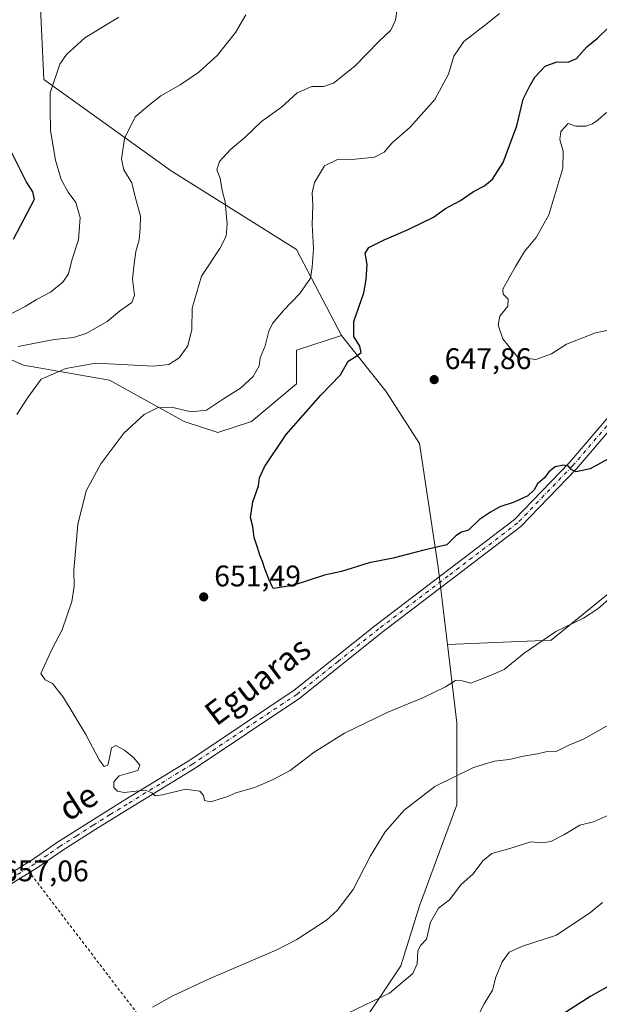
# Model space of a CAD drawing. Units: metres. Extents: x 603688 to 607133, y 4752349 to 4754714.
# Drawn here: x 605247 to 605442, y 4752684 to 4753015 of the extents above; entities that cross this region are included whole.
import ezdxf
from ezdxf.enums import TextEntityAlignment as Align

# ---------------------------------------------------------------- set-up
doc = ezdxf.new("R2010")
doc.units = ezdxf.units.M
doc.header["$MEASUREMENT"] = 0
doc.linetypes.add('DGN Style 2', pattern=[1.648017, 0.98881, -0.659207])
doc.linetypes.add('DGN Style 4', pattern=[2.638475, 1.318413, -0.659207, 0.001648, -0.659207])
for name, color, linetype, lineweight in [('Alambrada', 7, 'DGN Style 2', 0), ('Arbolado forestal CxS', 92, 'Continuous', 0), ('Camino Cxs', 7, 'Continuous', 0), ('Camino eje', 30, 'DGN Style 4', 13), ('Cultivos herbáceos CxS', 92, 'Continuous', 0), ('Curva de nivel maestra', 30, 'Continuous', 30), ('Curva de nivel normal', 30, 'Continuous', 0), ('Huerta CxS', 92, 'Continuous', 0), ('Punto de cota en terreno', 7, 'Continuous', 0), ('Rótulo de punto de cota en terreno', 7, 'Continuous', 0), ('Texto cartográfico', 7, 'Continuous', 0)]:
    doc.layers.add(name, color=color, linetype=linetype, lineweight=lineweight)
doc.styles.add('Style-Arial', font='txt')

# ---------------------------------------------------------------- blocks, each defined once
blk = doc.blocks.new('*U19')
at = {"layer": 'Arbolado forestal CxS', "color": 92, "linetype": 'Continuous', "lineweight": 0}
blk.add_polyline3d([(605357.6131, 4752671.0591, 666.4236), (605375.1941, 4752697.4253, 663.508), (605381.4735, 4752717.5143, 662.7077), (605394.0313, 4752751.4153, 660.9934), (605394.0319, 4752779.0373, 656.4181), (605390.8659, 4752805.2619, 653.2817), (605425.7325, 4752806.8107, 654.7511), (605445.4255, 4752822.7523, 654.3615)], dxfattribs=at)
blk = doc.blocks.new('5PATER')
at = {"layer": 'Huerta CxS', "linetype": 'Continuous', "lineweight": 0}
h = blk.add_hatch(color=51, dxfattribs=at)
edge = h.paths.add_edge_path()
edge.add_ellipse((0, 0), major_axis=(-0.11, -0.111), ratio=0.999422, start_angle=0, end_angle=360)

msp = doc.modelspace()

# ---------------------------------------------------------------- linework, layer by layer
at = {"layer": 'Alambrada', "color": 7, "linetype": 'DGN Style 2', "lineweight": 0}
msp.add_polyline3d([(605331.7701, 4752622.3401, 670.9704), (605250.6101, 4752728.7101, 656.5856)], dxfattribs=at)
at = {"layer": 'Arbolado forestal CxS', "color": 92, "linetype": 'Continuous', "lineweight": 0}
for points in [[(605445.4255, 4752822.7523, 654.3615), (605425.7325, 4752806.8107, 654.7511), (605390.8659, 4752805.2619, 653.2817), (605387.7181, 4752831.3235, 650.169), (605381.4421, 4752872.7563, 648.0929), (605370.1413, 4752890.3343, 648.777), (605355.2497, 4752909.1207, 651.5573), (605340.2063, 4752937.9795, 656.1732), (605298.0879, 4752964.3149, 662.6297), (605255.3015, 4752995.0937, 671.1541), (605253.7799, 4753028.7647, 675.5704), (605271.2927, 4753065.1415, 683.6478), (605325.1483, 4753080.7867, 678.4416), (605376.6321, 4753098.3075, 677.9874), (605443.3081, 4753115.1953, 677.5537)], [(605271.2927, 4753065.1415, 683.6478), (605253.7799, 4753028.7647, 675.5704), (605255.3015, 4752995.0937, 671.1541), (605298.0879, 4752964.3149, 662.6297), (605340.2063, 4752937.9795, 656.1732), (605355.2497, 4752909.1207, 651.5573)], [(605271.2927, 4753065.1415, 683.6478), (605253.7799, 4753028.7647, 675.5704), (605255.3015, 4752995.0937, 671.1541), (605298.0879, 4752964.3149, 662.6297), (605340.2063, 4752937.9795, 656.1732), (605355.2497, 4752909.1207, 651.5573)], [(605253.7799, 4753028.7647, 675.5704), (605255.3015, 4752995.0937, 671.1541), (605298.0879, 4752964.3149, 662.6297), (605340.2063, 4752937.9795, 656.1732), (605355.2497, 4752909.1207, 651.5573), (605340.1811, 4752904.0987, 653.4059), (605340.1805, 4752892.7985, 651.9576), (605325.1121, 4752880.2429, 652.6856), (605313.8101, 4752876.4769, 653.2798), (605302.5091, 4752880.2433, 654.4795), (605277.3951, 4752894.0553, 658.1607), (605248.5143, 4752899.0775, 662.8748), (605239.8357, 4752902.8763, 666.2558), (605243.8805, 4752908.5595, 668.2565), (605215.3249, 4752918.1383, 677.6033), (605204.6759, 4752921.7105, 680.7734), (605184.5845, 4752920.4549, 683.0932), (605072.6433, 4752959.2181, 692.8686), (605136.5295, 4752994.7189, 698.5196), (605182.3365, 4753014.3305, 700.1313), (605183.3641, 4753039.6683, 701.2314)], [(605555.4933, 4752925.1131, 644.0619), (605520.8265, 4752919.2111, 644.0614), (605475.6211, 4752896.6117, 646.6606), (605465.4371, 4752879.7247, 648.3735), (605466.0565, 4752851.8219, 652.047), (605445.4255, 4752822.7523, 654.3615), (605425.7325, 4752806.8107, 654.7511), (605390.8659, 4752805.2619, 653.2817)], [(605555.4933, 4752925.1131, 644.0619), (605520.8265, 4752919.2111, 644.0614), (605475.6211, 4752896.6117, 646.6606), (605465.4371, 4752879.7247, 648.3735), (605466.0565, 4752851.8219, 652.047), (605445.4255, 4752822.7523, 654.3615), (605425.7325, 4752806.8107, 654.7511), (605390.8659, 4752805.2619, 653.2817)], [(605239.8357, 4752902.8763, 666.2558), (605248.5143, 4752899.0775, 662.8748), (605277.3951, 4752894.0553, 658.1607), (605302.5091, 4752880.2433, 654.4795), (605313.8101, 4752876.4769, 653.2798), (605325.1121, 4752880.2429, 652.6856), (605340.1805, 4752892.7985, 651.9576), (605340.1811, 4752904.0987, 653.4059), (605355.2497, 4752909.1207, 651.5573)], [(605355.2497, 4752909.1207, 651.5573), (605370.1413, 4752890.3343, 648.777), (605381.4421, 4752872.7563, 648.0929), (605387.7181, 4752831.3235, 650.169), (605390.8659, 4752805.2619, 653.2817)], [(605390.8659, 4752805.2619, 653.2817), (605394.0319, 4752779.0373, 656.4181), (605394.0313, 4752751.4153, 660.9934), (605381.4735, 4752717.5143, 662.7077), (605375.1941, 4752697.4253, 663.508), (605357.6131, 4752671.0591, 666.4236), (605353.8461, 4752658.5037, 668.4565), (605332.2589, 4752631.5243, 668.1303)]]:
    msp.add_polyline3d(points, dxfattribs=at)
at = {"layer": 'Camino Cxs', "color": 7, "linetype": 'Continuous', "lineweight": 0}
for points in [[(605151.0001, 4752677.7801, 647.9904), (605162.8701, 4752684.9301, 649.4812), (605172.1501, 4752689.3201, 650.453), (605182.1801, 4752692.7701, 651.7854), (605189.2201, 4752695.1401, 653.0396), (605193.3901, 4752697.0101, 653.6816), (605204.3901, 4752703.2901, 656.4368), (605212.9601, 4752708.2701, 656.7445), (605227.3001, 4752717.1501, 657.0118), (605239.6401, 4752725.7001, 656.9183), (605251.4301, 4752733.0001, 656.5553), (605259.9401, 4752738.8701, 656.2317), (605271.1001, 4752745.9901, 655.8824), (605282.5501, 4752753.0901, 655.3421), (605304.4201, 4752766.5101, 654.2068), (605339.4501, 4752789.9101, 652.8226), (605366.8901, 4752811.8701, 651.9877), (605413.4101, 4752847.3201, 654.4105), (605431.7001, 4752866.3601, 658.9146), (605445.0501, 4752881.8801, 659.8873)], [(605151.0001, 4752677.7801, 647.9904), (605162.8701, 4752684.9301, 649.4812), (605172.1501, 4752689.3201, 650.453), (605182.1801, 4752692.7701, 651.7854), (605189.2201, 4752695.1401, 653.0396), (605193.3901, 4752697.0101, 653.6816), (605204.3901, 4752703.2901, 656.4368), (605212.9601, 4752708.2701, 656.7445), (605227.3001, 4752717.1501, 657.0118), (605239.6401, 4752725.7001, 656.9183), (605251.4301, 4752733.0001, 656.5553), (605259.9401, 4752738.8701, 656.2317), (605271.1001, 4752745.9901, 655.8824), (605282.5501, 4752753.0901, 655.3421), (605304.4201, 4752766.5101, 654.2068), (605339.4501, 4752789.9101, 652.8226), (605366.8901, 4752811.8701, 651.9877), (605413.4101, 4752847.3201, 654.4105), (605431.7001, 4752866.3601, 658.9146), (605445.0501, 4752881.8801, 659.8873)], [(605447.3901, 4752879.7101, 655.2059), (605434.0501, 4752864.2001, 657.5414), (605415.5401, 4752844.9301, 655.1959), (605368.8601, 4752809.3501, 652.5124), (605341.3301, 4752787.3301, 653.2366), (605306.1301, 4752763.8201, 654.3615), (605284.2201, 4752750.3701, 655.5117), (605272.8001, 4752743.2801, 655.7669), (605261.7001, 4752736.2101, 656.1542), (605253.1201, 4752730.2801, 656.4921), (605241.4001, 4752723.0201, 656.8552), (605229.0601, 4752714.4701, 656.9182), (605214.6001, 4752705.5301, 656.6011), (605205.9901, 4752700.5201, 655.9265), (605194.8401, 4752694.1601, 653.8487), (605190.3901, 4752692.1601, 653.0914), (605183.2101, 4752689.7401, 652.0031), (605173.3601, 4752686.3501, 650.5721), (605164.3801, 4752682.1101, 649.7552)], [(605447.3901, 4752879.7101, 655.2059), (605434.0501, 4752864.2001, 657.5414), (605415.5401, 4752844.9301, 655.1959), (605368.8601, 4752809.3501, 652.5124), (605341.3301, 4752787.3301, 653.2366), (605306.1301, 4752763.8201, 654.3615), (605284.2201, 4752750.3701, 655.5117), (605272.8001, 4752743.2801, 655.7669), (605261.7001, 4752736.2101, 656.1542), (605253.1201, 4752730.2801, 656.4921), (605241.4001, 4752723.0201, 656.8552), (605229.0601, 4752714.4701, 656.9182), (605214.6001, 4752705.5301, 656.6011), (605205.9901, 4752700.5201, 655.9265), (605194.8401, 4752694.1601, 653.8487), (605190.3901, 4752692.1601, 653.0914), (605183.2101, 4752689.7401, 652.0031), (605179.6536, 4752688.5161, 651.4672)]]:
    msp.add_polyline3d(points, dxfattribs=at)
at = {"layer": 'Camino eje', "color": 30, "linetype": 'DGN Style 4', "lineweight": 13}
msp.add_polyline3d([(605446.2201, 4752880.7951, 657.7964), (605432.8751, 4752865.2801, 657.7456), (605414.4751, 4752846.1251, 654.6357), (605391.1351, 4752828.3351, 660.1851), (605367.8751, 4752810.6101, 652.2702), (605354.1551, 4752799.6301, 652.6686), (605340.3901, 4752788.6201, 653.0234), (605305.2751, 4752765.1651, 654.2851), (605294.3201, 4752758.4401, 654.8478), (605283.3851, 4752751.7301, 655.5163), (605277.6751, 4752748.1851, 655.5634), (605271.9501, 4752744.6351, 655.8252), (605266.4001, 4752741.1001, 655.9819), (605260.8201, 4752737.5401, 656.1777), (605256.5651, 4752734.6051, 656.3435), (605252.2751, 4752731.6401, 656.5198), (605240.5201, 4752724.3601, 656.8844)], dxfattribs=at)
at = {"layer": 'Cultivos herbáceos CxS', "color": 92, "linetype": 'Continuous', "lineweight": 0}
for points in [[(605239.8357, 4752902.8763, 666.2558), (605248.5143, 4752899.0775, 662.8748), (605277.3951, 4752894.0553, 658.1607), (605302.5091, 4752880.2433, 654.4795), (605313.8101, 4752876.4769, 653.2798), (605325.1121, 4752880.2429, 652.6856), (605340.1805, 4752892.7985, 651.9576), (605340.1811, 4752904.0987, 653.4059), (605355.2497, 4752909.1207, 651.5573), (605370.1413, 4752890.3343, 648.777), (605381.4421, 4752872.7563, 648.0929), (605387.7181, 4752831.3235, 650.169), (605390.8659, 4752805.2619, 653.2817), (605394.0319, 4752779.0373, 656.4181), (605394.0313, 4752751.4153, 660.9934), (605381.4735, 4752717.5143, 662.7077), (605375.1941, 4752697.4253, 663.508), (605357.6131, 4752671.0591, 666.4236)], [(605239.8357, 4752902.8763, 666.2558), (605248.5143, 4752899.0775, 662.8748), (605277.3951, 4752894.0553, 658.1607), (605302.5091, 4752880.2433, 654.4795), (605313.8101, 4752876.4769, 653.2798), (605325.1121, 4752880.2429, 652.6856), (605340.1805, 4752892.7985, 651.9576), (605340.1811, 4752904.0987, 653.4059), (605355.2497, 4752909.1207, 651.5573)], [(605355.2497, 4752909.1207, 651.5573), (605370.1413, 4752890.3343, 648.777), (605381.4421, 4752872.7563, 648.0929), (605387.7181, 4752831.3235, 650.169), (605390.8659, 4752805.2619, 653.2817)], [(605390.8659, 4752805.2619, 653.2817), (605394.0319, 4752779.0373, 656.4181), (605394.0313, 4752751.4153, 660.9934), (605381.4735, 4752717.5143, 662.7077), (605375.1941, 4752697.4253, 663.508), (605357.6131, 4752671.0591, 666.4236), (605353.8461, 4752658.5037, 668.4565), (605332.2589, 4752631.5243, 668.1303)]]:
    msp.add_polyline3d(points, dxfattribs=at)
at = {"layer": 'Curva de nivel maestra', "color": 30, "linetype": 'Continuous', "lineweight": 30, "flags": 128}
for points, elevation in [([(605447.15, 4752868.8801), (605438.77, 4752864.2801), (605434.08, 4752863.3401), (605432.43, 4752864.0501), (605431.53, 4752865.1501), (605429.84, 4752865.5801), (605427.06, 4752865.0001), (605424.9, 4752863.2601), (605423.5, 4752861.2601), (605421.07, 4752859.2601), (605419.98, 4752857.2601), (605417.86, 4752855.2101), (605413.29, 4752853.1201), (605408.52, 4752851.5401), (605405.37, 4752849.6901), (605401.64, 4752847.2301), (605397.97, 4752843.6801), (605395.64, 4752843.0801), (605393.64, 4752841.7901), (605390.64, 4752838.7901), (605382.97, 4752837.0001), (605372.64, 4752834.3001), (605364.64, 4752832.7501), (605355.31, 4752829.8701), (605349.64, 4752828.6401), (605338.91, 4752825.1601), (605332.33, 4752824.1401), (605330.92, 4752827.2001), (605329.55, 4752830.6801), (605328.82, 4752833.2001), (605327.84, 4752835.2601), (605327.19, 4752837.5901), (605325.97, 4752841.2601), (605325.53, 4752844.9301), (605324.77, 4752847.9301), (605325.56, 4752853.2601), (605327.48, 4752858.5901), (605327.77, 4752861.2601), (605329.47, 4752864.9301), (605336.77, 4752875.8501), (605348.31, 4752889.0401), (605354.92, 4752895.8201), (605357.5, 4752900.4301), (605360.09, 4752901.9701), (605361.96, 4752903.3601), (605361.46, 4752905.5101), (605359.48, 4752908.7401), (605359.46, 4752913.7201), (605362.79, 4752923.4001), (605363.56, 4752927.9301), (605363.92, 4752932.9301), (605363.27, 4752936.7401), (605364.52, 4752938.5701), (605369.64, 4752941.2501), (605377.64, 4752944.6201), (605386.14, 4752948.8201), (605390.21, 4752951.7501), (605395.31, 4752954.3701), (605399.64, 4752957.3801), (605403.32, 4752959.3401), (605405.98, 4752961.5901), (605409.63, 4752967.1401), (605414.17, 4752979.4701), (605416.28, 4752988.4801), (605418.53, 4752992.9401), (605420.18, 4752995.7901), (605423.64, 4752999.5401), (605427.64, 4753001.0101), (605431.36, 4753000.9001), (605434.18, 4753002.0401), (605437.69, 4753006.0301), (605441.31, 4753008.9501), (605444.97, 4753012.5601)], 650), ([(605240.44, 4752978.3401), (605249.52, 4752960.4501), (605251.52, 4752957.2901), (605252.09, 4752954.7801), (605245.07, 4752941.2601)], 675), ([(605445.41, 4752690.8301), (605439.03, 4752687.1801), (605429.35, 4752681.0101)], 675)]:
    msp.add_lwpolyline(points, dxfattribs=dict(at, elevation=elevation))
at = {"layer": 'Curva de nivel normal', "color": 30, "linetype": 'Continuous', "lineweight": 0, "flags": 128}
for points, elevation in [([(605246.31, 4752882.54), (605249.97, 4752888.22), (605254.46, 4752894.41), (605262.76, 4752898.04), (605272.8, 4752899.75), (605292.14, 4752898.72), (605297.37, 4752899.35), (605300.74, 4752901.56), (605303.67, 4752905.56), (605305.04, 4752911.11), (605305.2, 4752918.22), (605308.26, 4752928.98), (605314.44, 4752938.31), (605316.62, 4752942.38), (605316.93, 4752946.44), (605316.24, 4752953.93), (605315.26, 4752957.79), (605314.56, 4752961.94), (605313.44, 4752964.69), (605314.36, 4752967.52), (605317.9, 4752971.39), (605322.92, 4752975.63), (605328.46, 4752980.97), (605335.18, 4752985.77), (605340.47, 4752990.6), (605345.29, 4752992.66), (605349.27, 4752992.69), (605352.64, 4752993.86), (605359.83, 4752999.54), (605367.82, 4753007.84), (605371.9, 4753011.59), (605373.47, 4753014.93), (605373.92, 4753017.95)], 660), ([(605246.7, 4752905.42), (605258.79, 4752907.75), (605265.34, 4752908.41), (605269.79, 4752909.9), (605276.63, 4752913.82), (605280.79, 4752917.27), (605284.86, 4752920.15), (605285.85, 4752922.67), (605285.11, 4752928.02), (605285.7, 4752933.09), (605286.28, 4752937.26), (605287.4, 4752941.25), (605287.74, 4752945.01), (605287.8, 4752949.09), (605285.96, 4752956.04), (605284.94, 4752960.38), (605282.25, 4752964.72), (605281.45, 4752968.26), (605282.43, 4752975.26), (605285.99, 4752982.53), (605290.97, 4752986.66), (605294.61, 4752989.53), (605301.12, 4752993.26), (605307.41, 4752997.49), (605313.71, 4753003.18), (605319.74, 4753010.82), (605323.22, 4753016.78)], 665), ([(605408.31, 4753017.22), (605404.19, 4753013.83), (605396.38, 4753007.81), (605392.97, 4753002.93), (605391.27, 4752996.82), (605386.67, 4752988.29), (605378.31, 4752978.99), (605372.31, 4752973.8), (605369.58, 4752970.69), (605366.4, 4752969.01), (605359.91, 4752968.26), (605353.97, 4752968.19), (605349.64, 4752966.09), (605346.25, 4752960.42), (605345.46, 4752956.97), (605345.68, 4752952.85), (605345.5, 4752946.4), (605345.91, 4752938.27), (605345.43, 4752931.97), (605344.9, 4752928.33), (605341.28, 4752923.17), (605335.85, 4752917.48), (605332.16, 4752913.15), (605330.86, 4752910.48), (605329.67, 4752905.59), (605328, 4752901.59), (605327.61, 4752898.93), (605325.64, 4752895.26), (605321.37, 4752891.38), (605315.64, 4752887.8), (605309.94, 4752884.02), (605304.82, 4752883.48), (605298.23, 4752885), (605293.5, 4752884.82), (605289.08, 4752882.56), (605282.25, 4752876.26), (605274.5, 4752865.93), (605269.62, 4752856.93), (605266.74, 4752845.59), (605265.47, 4752830.26), (605265.51, 4752824.87), (605264.73, 4752819.71), (605261.49, 4752810.2), (605258.06, 4752803.59), (605254.39, 4752795.61), (605255.85, 4752793.48), (605258.23, 4752792.19), (605261.9, 4752787.45), (605269.49, 4752775.05), (605273.91, 4752766.58), (605275.65, 4752764.31), (605276.8, 4752764.79), (605277.53, 4752767.64), (605278.03, 4752770.56), (605279.57, 4752771.36), (605282.43, 4752769.79), (605285.55, 4752767.2), (605287.6, 4752764.77), (605286.94, 4752762.98), (605280.63, 4752761.18), (605278.81, 4752759.14), (605278.88, 4752757.29), (605280.05, 4752756.07), (605282.29, 4752755.6), (605289.39, 4752756.36), (605291.65, 4752755.5), (605292.68, 4752754.48), (605295.17, 4752754.84), (605302.88, 4752756.68), (605307.73, 4752756.02), (605309.02, 4752754.64), (605309.3, 4752752.92), (605311.31, 4752752.45), (605316.75, 4752754.18), (605319.81, 4752755.45), (605326.17, 4752757.26), (605332.32, 4752759.94), (605338.09, 4752762.98), (605346.15, 4752769.1), (605356.31, 4752775.53), (605370.65, 4752782.43), (605382.82, 4752787.49), (605390.27, 4752791.06), (605393.59, 4752793.22), (605395.81, 4752793.15), (605398.68, 4752792.29), (605404.97, 4752794.78), (605409.97, 4752796.94), (605416.64, 4752802.43), (605427.31, 4752809.68), (605436.58, 4752814.18), (605441.39, 4752817.31), (605445.91, 4752821.35)], 655), ([(605280.56, 4753016.03), (605269.16, 4753009.08), (605262.94, 4753003.42), (605260.67, 4753000.24), (605257.49, 4752990.53), (605257.52, 4752984.93), (605257.59, 4752977.88), (605259.27, 4752967.98), (605261.2, 4752961.49), (605263.47, 4752957.17), (605266.11, 4752953.69), (605267.56, 4752948.68), (605266.97, 4752941.21), (605264.72, 4752934.34), (605263.62, 4752929.8), (605261.72, 4752926.95), (605257.54, 4752923.59), (605252.85, 4752921.21), (605249.11, 4752918.81), (605242.64, 4752915.42)], 670), ([(605445.47, 4752911.02), (605440.61, 4752909.94), (605430.91, 4752906.19), (605425.78, 4752902.96), (605420.59, 4752901.05), (605414.54, 4752901.74), (605411.62, 4752905.28), (605409.51, 4752908), (605407.88, 4752912.49), (605408.44, 4752915.57), (605411.12, 4752918.93), (605411.24, 4752921.26), (605409.61, 4752922.99), (605409.49, 4752924.59), (605413.69, 4752932.26), (605416.79, 4752937.26), (605420.62, 4752941.93), (605424.94, 4752949.58), (605429.66, 4752965.25), (605429.68, 4752970.93), (605428.62, 4752974.93), (605428.91, 4752977.59), (605431.43, 4752980.21), (605433.97, 4752979.39), (605437.31, 4752979.39), (605439.6, 4752980.2), (605441.48, 4752981.52), (605444.27, 4752983.95)], 645), ([(605444.25, 4752777.91), (605436.54, 4752773.51), (605431.64, 4752771.55), (605427.64, 4752769.48), (605423.97, 4752769.28), (605421.08, 4752768.64), (605416.41, 4752767.78), (605411.6, 4752766.67), (605406.68, 4752766.16), (605399.68, 4752764.05), (605386.6, 4752757.59), (605376.31, 4752749.63), (605369.92, 4752742.34), (605365.08, 4752734.31), (605359.25, 4752722.98), (605353.9, 4752716.02), (605350.31, 4752712.76), (605340.33, 4752706.18), (605333.64, 4752702.77), (605310.64, 4752692.92), (605298.64, 4752687.32), (605291.8, 4752683.5)], 660), ([(605445.97, 4752748.38), (605439.97, 4752745.72), (605435.31, 4752744.68), (605429.92, 4752741.42), (605425.62, 4752739.2), (605422.67, 4752738.72), (605418.83, 4752739.01), (605411.86, 4752736.77), (605405.78, 4752735.12), (605402.8, 4752732.68), (605399.46, 4752728.25), (605395.32, 4752724.59), (605391.56, 4752719.58), (605387.85, 4752716.71), (605385.21, 4752712.09), (605383.82, 4752706.31), (605381.9, 4752704.29), (605380.91, 4752702.43), (605380.68, 4752698.02), (605379.2, 4752694.84), (605371.43, 4752688.24), (605354.64, 4752680.14)], 665), ([(605442.98, 4752718.68), (605438.97, 4752715.36), (605427.45, 4752707.66), (605416.09, 4752704), (605411.63, 4752701.97), (605409.21, 4752698.76), (605407.11, 4752693.59), (605405.96, 4752689.26), (605403.16, 4752684.59), (605399.76, 4752677.77)], 670)]:
    msp.add_lwpolyline(points, dxfattribs=dict(at, elevation=elevation))

# ---------------------------------------------------------------- block references
at = {"layer": 'Arbolado forestal CxS', "color": 92, "linetype": 'Continuous', "lineweight": 0}
msp.add_blockref('*U19', (0, 0), dxfattribs=at)
at = {"layer": 'Punto de cota en terreno', "color": 7, "linetype": 'Continuous', "lineweight": 0, "xscale": 10, "yscale": 10, "zscale": 10}
for p in [(605386.42, 4752894.26, 647.86), (605309.03, 4752821.29, 651.49)]:
    msp.add_blockref('5PATER', p, dxfattribs=at)

# ---------------------------------------------------------------- texts
at = {"layer": 'Rótulo de punto de cota en terreno', "color": 7, "linetype": 'Continuous', "lineweight": 0, "style": 'Style-Arial'}
for s, p in [('647,86', (605389.9478, 4752897.7878)), ('651,49', (605312.5578, 4752824.8178)), ('657,06', (605241.2778, 4752725.7778))]:
    msp.add_text(s, height=7, dxfattribs=at).set_placement(p)
at = {"layer": 'Texto cartográfico', "color": 7, "linetype": 'Continuous', "lineweight": 0, "style": 'Style-Arial'}
for s, rotation, p in [('Eguaras', 37.185021, (605327.0893, 4752793.1112)), ('de', 32.474269, (605266.8289, 4752752.4826))]:
    msp.add_text(s, height=8, rotation=rotation, dxfattribs=at).set_placement(p, align=Align.MIDDLE_CENTER)

doc.saveas('drawing.dxf')
